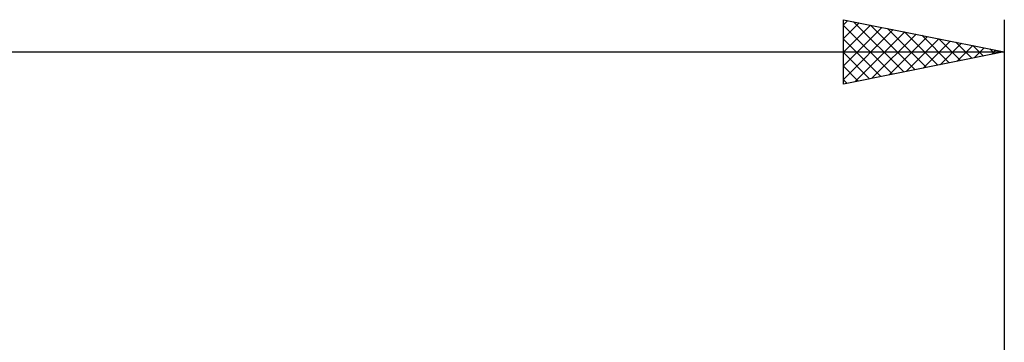
# Model space of a CAD drawing. Units: millimetres. Extents: x -26 to 227, y -41 to 56.
# Drawn here: x 79 to 110, y 17 to 27 of the extents above; entities that cross this region are included whole.
import ezdxf

# ---------------------------------------------------------------- set-up
doc = ezdxf.new("R2010")
doc.units = ezdxf.units.MM
doc.header["$LTSCALE"] = 5.7
doc.layers.add('SK2', color=7, linetype='CONTINUOUS')

msp = doc.modelspace()

# ---------------------------------------------------------------- linework, layer by layer
at = {"layer": 'SK2', "color": 7, "linetype": 'CONTINUOUS', "lineweight": 25}
for p, q in [((105, 25), (105, 27)), ((105, 27), (110, 26)), ((105, 26.838), (105.135, 26.973)), ((110, 27), (110, 6)), ((105, 26.414), (105.489, 26.902)), ((105, 25.989), (105.842, 26.832)), ((105, 26.823), (106.519, 25.304)), ((105, 25.565), (106.196, 26.761)), ((105, 25.141), (106.549, 26.69)), ((105.31, 26.938), (106.873, 25.375)), ((105.84, 26.832), (107.227, 25.445)), ((106.37, 26.726), (107.58, 25.516)), ((105, 26.399), (106.166, 25.233)), ((105.354, 25.071), (106.903, 26.619)), ((105.884, 25.177), (107.256, 26.549)), ((106.415, 25.283), (107.61, 26.478)), ((106.901, 26.62), (107.934, 25.587)), ((106.945, 25.389), (107.963, 26.407)), ((107.431, 26.514), (108.287, 25.657)), ((107.475, 25.495), (108.317, 26.337)), ((107.961, 26.408), (108.641, 25.728)), ((108.006, 25.601), (108.671, 26.266)), ((108.492, 26.302), (108.994, 25.799)), ((108.536, 25.707), (109.024, 26.195)), ((109.022, 26.196), (109.348, 25.87)), ((109.066, 25.813), (109.378, 26.124)), ((109.552, 26.09), (109.701, 25.94)), ((109.597, 25.919), (109.731, 26.054)), ((0, 26), (110, 26)), ((110, 26), (105, 25)), ((105, 25.975), (105.812, 25.162)), ((105, 25.551), (105.459, 25.092)), ((105, 25.126), (105.105, 25.021))]:
    msp.add_line(p, q, dxfattribs=at)

doc.saveas('drawing.dxf')
